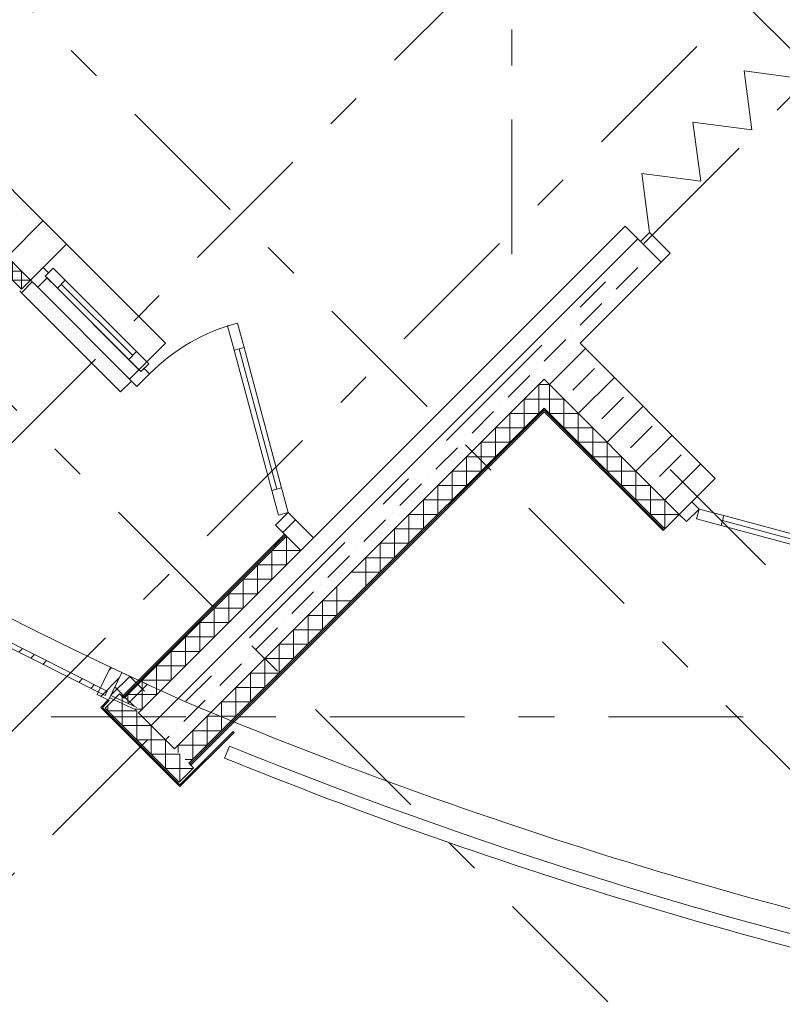
# Model space of a CAD drawing. Units: millimetres. Extents: x -99444 to 215312, y -346551 to 117680.
# Drawn here: x -64763 to -61771, y -157341 to -153478 of the extents above; entities that cross this region are included whole.
import ezdxf

# ---------------------------------------------------------------- set-up
doc = ezdxf.new("R2010")
doc.units = ezdxf.units.MM
doc.header["$PDMODE"] = 35
doc.linetypes.add('Штрих-Штриховая', pattern=[1093.611073, 529.166651, -211.666656, 141.111112, -211.666656])
doc.layers.get('Defpoints').update_dxf_attribs({"true_color": 0xa0dfff})
for name, color, linetype, lineweight in [('Конструктив - Колонны', 7, 'Continuous', 13), ('Конструктив - Навесные Стены', 7, 'Continuous', 13), ('Конструктив - Ограждение', 7, 'Continuous', 13), ('Конструктив - Перекрытия', 7, 'Continuous', 13), ('Конструктив - Стены не несущие', 7, 'Continuous', 13), ('Конструктив - Стены Несущие', 7, 'Continuous', 13), ('Размер - Оси', 5, 'Continuous', 13), ('Элемент Модели - Оси', 1, 'Continuous', 13)]:
    doc.layers.add(name, color=color, linetype=linetype, lineweight=lineweight)
doc.styles.add('arial', font='arial.ttf', dxfattribs={"height": 250})
doc.dimstyles.new('100', dxfattribs={"dimtxt": 250, "dimasz": 200, "dimexe": 150, "dimexo": 0, "dimgap": 100, "dimtad": 1, "dimdec": 0, "dimtxsty": 'arial', "dimblk": 'OBLIQUE', "dimcen": 100, "dimdle": 150, "dimclrd": 256, "dimclre": 256, "dimclrt": 256, "dimadec": 0, "dimazin": 0, "dimtfac": 1, "dimtdec": 0, "dimtmove": 1, "dimatfit": 3, "dimldrblk": 'OBLIQUE', "dimfxl": 1, "dimlwd": -1, "dimlwe": -1, "dimarcsym": 0})
pattern_1 = [(45, (-57331.54, -162104.77), (-111.3693, 111.3693), [0, -105, 0, -157.5]), (110, (-56981.54, -162104.77), (148.0016, 53.8682), [0, -77, 0, -133])]
pattern_2 = [(45, (-57331.54, -162454.77), (-113.137, 113.137), []), (45, (-57388.1, -162398.2), (-113.137, 113.137), [120, -40, 0, -40])]
pattern_3 = [(45, (-57331.54, -162454.77), (-176.7767, 176.7767), []), (45, (-57366.9, -162419.42), (-176.7767, 176.7767), []), (45, (-57402.25, -162384.06), (-176.7767, 176.7767), [])]

# ---------------------------------------------------------------- blocks, each defined once
blk = doc.blocks.new('*X1029', base_point=(222859.1, 0))
at = {"layer": 'Конструктив - Стены Несущие', "color": 7, "linetype": 'Continuous', "lineweight": 9}
for p, q in [((216671.9, 6752.9), (216671.9, 6639.7)), ((216728.5, 6696.3), (216615.3, 6696.3)), ((216615.3, 6696.3), (216615.3, 6583.2)), ((216671.9, 6639.7), (216558.8, 6639.7)), ((216558.8, 6639.7), (216558.8, 6526.6)), ((216615.3, 6583.2), (216502.2, 6583.2)), ((216502.2, 6583.2), (216502.2, 6470)), ((216558.8, 6526.6), (216445.6, 6526.6)), ((216445.6, 6526.6), (216445.6, 6413.5)), ((216502.2, 6470), (216389.1, 6470)), ((216389.1, 6470), (216389.1, 6356.9)), ((216445.6, 6413.5), (216332.5, 6413.5)), ((216332.5, 6413.5), (216332.5, 6300.3)), ((216389.1, 6356.9), (216275.9, 6356.9)), ((216275.9, 6356.9), (216275.9, 6243.8)), ((216332.5, 6300.3), (216219.4, 6300.3)), ((216219.4, 6300.3), (216219.4, 6187.2)), ((216275.9, 6243.8), (216162.8, 6243.8)), ((216162.8, 6243.8), (216162.8, 6130.6)), ((216219.4, 6187.2), (216106.2, 6187.2)), ((216106.2, 6187.2), (216106.2, 6074)), ((216162.8, 6130.6), (216049.7, 6130.6)), ((216049.7, 6130.6), (216049.7, 6101.7)), ((216106.2, 6074), (216077.3, 6074))]:
    blk.add_line(p, q, dxfattribs=at)
blk = doc.blocks.new('*X1030', base_point=(222859.1, 0))
at = {"layer": 'Конструктив - Стены Несущие', "color": 7, "linetype": 'Continuous', "lineweight": 9}
for p, q in [((216473.9, 6950.9), (216473.9, 6837.7)), ((216530.5, 6894.3), (216417.4, 6894.3)), ((216417.4, 6894.3), (216417.4, 6781.2)), ((216473.9, 6837.7), (216360.8, 6837.7)), ((216360.8, 6837.7), (216360.8, 6724.6)), ((216417.4, 6781.2), (216304.2, 6781.2)), ((216304.2, 6781.2), (216304.2, 6668)), ((216360.8, 6724.6), (216247.7, 6724.6)), ((216247.7, 6724.6), (216247.7, 6611.4)), ((216304.2, 6668), (216191.1, 6668)), ((216191.1, 6668), (216191.1, 6554.9)), ((216247.7, 6611.4), (216134.5, 6611.4)), ((216134.5, 6611.4), (216134.5, 6498.3)), ((216191.1, 6554.9), (216077.9, 6554.9)), ((216077.9, 6554.9), (216077.9, 6441.7)), ((216134.5, 6498.3), (216021.4, 6498.3)), ((216021.4, 6498.3), (216021.4, 6385.2)), ((216077.9, 6441.7), (215964.8, 6441.7)), ((215964.8, 6441.7), (215964.8, 6328.6)), ((216021.4, 6385.2), (215908.2, 6385.2)), ((215908.2, 6385.2), (215908.2, 6272)), ((215964.8, 6328.6), (215851.7, 6328.6)), ((215851.7, 6328.6), (215851.7, 6299.7)), ((215908.2, 6272), (215879.3, 6272))]:
    blk.add_line(p, q, dxfattribs=at)
blk = doc.blocks.new('*X1099', base_point=(222859.1, 0))
at = {"layer": 'Конструктив - Стены Несущие', "color": 7, "linetype": 'Continuous', "lineweight": 9}
for p, q in [((217485.1, 7544.8), (217506.3, 7544.8)), ((217506.3, 7544.8), (217506.3, 7431.7)), ((217485.1, 7488.3), (217562.9, 7488.3)), ((217562.9, 7488.3), (217562.9, 7375.1)), ((217506.3, 7431.7), (217619.4, 7431.7)), ((217619.4, 7431.7), (217619.4, 7318.6)), ((217562.9, 7375.1), (217676, 7375.1)), ((217676, 7375.1), (217676, 7262)), ((217619.4, 7318.6), (217732.6, 7318.6)), ((217732.6, 7318.6), (217732.6, 7205.4)), ((217676, 7262), (217789.1, 7262)), ((217789.1, 7262), (217789.1, 7148.8)), ((217732.6, 7205.4), (217845.7, 7205.4)), ((217845.7, 7205.4), (217845.7, 7092.3)), ((217789.1, 7148.8), (217902.3, 7148.8)), ((217902.3, 7148.8), (217902.3, 7035.7)), ((217845.7, 7092.3), (217958.9, 7092.3)), ((217958.9, 7092.3), (217958.9, 6979.1)), ((217902.3, 7035.7), (218015.4, 7035.7)), ((218015.4, 7035.7), (218015.4, 7035.6)), ((217958.9, 6979.1), (217958.9, 6979.1))]:
    blk.add_line(p, q, dxfattribs=at)
blk = doc.blocks.new('*X1101', base_point=(222859.1, 0))
at = {"layer": 'Конструктив - Стены Несущие', "color": 7, "linetype": 'Continuous', "lineweight": 9}
for p, q in [((217485.1, 7544.8), (217463.9, 7544.8)), ((217463.9, 7544.8), (217463.9, 7431.7)), ((217485.1, 7488.3), (217407.3, 7488.3)), ((217407.3, 7488.3), (217407.3, 7375.1)), ((217463.9, 7431.7), (217350.7, 7431.7)), ((217350.7, 7431.7), (217350.7, 7318.6)), ((217407.3, 7375.1), (217294.2, 7375.1)), ((217294.2, 7375.1), (217294.2, 7262)), ((217350.7, 7318.6), (217237.6, 7318.6)), ((217237.6, 7318.6), (217237.6, 7205.4)), ((217294.2, 7262), (217181, 7262)), ((217181, 7262), (217181, 7148.8)), ((217237.6, 7205.4), (217124.5, 7205.4)), ((217124.5, 7205.4), (217124.5, 7092.3)), ((217181, 7148.8), (217067.9, 7148.8)), ((217067.9, 7148.8), (217067.9, 7035.7)), ((217124.5, 7092.3), (217011.3, 7092.3)), ((217011.3, 7092.3), (217011.3, 6979.1)), ((217067.9, 7035.7), (216954.8, 7035.7)), ((216954.8, 7035.7), (216954.8, 6922.6)), ((217011.3, 6979.1), (216898.2, 6979.1)), ((216898.2, 6979.1), (216898.2, 6866)), ((216954.8, 6922.6), (216841.6, 6922.6)), ((216841.6, 6922.6), (216841.6, 6809.4)), ((216898.2, 6866), (216785.1, 6866)), ((216785.1, 6866), (216785.1, 6752.9)), ((216841.6, 6809.4), (216728.5, 6809.4))]:
    blk.add_line(p, q, dxfattribs=at)
blk = doc.blocks.new('*X1104', base_point=(222859.1, 0))
at = {"layer": 'Конструктив - Стены не несущие', "color": 7, "linetype": 'Continuous', "lineweight": 9}
for p, q in [((214586, 8838.8), (214586, 8768.1)), ((214550.6, 8803.5), (214621.3, 8803.5)), ((214621.3, 8803.5), (214621.3, 8732.8)), ((214586, 8768.1), (214656.7, 8768.1)), ((214621.3, 8732.8), (214692, 8732.8)), ((214656.7, 8768.1), (214656.7, 8697.4)), ((214692, 8732.8), (214692, 8662.1)), ((214656.7, 8697.4), (214727.4, 8697.4)), ((214727.4, 8697.4), (214727.4, 8626.7)), ((214692, 8662.1), (214762.7, 8662.1)), ((214762.7, 8662.1), (214762.7, 8591.3)), ((214727.4, 8626.7), (214798.1, 8626.7)), ((214798.1, 8626.7), (214798.1, 8556)), ((214762.7, 8591.3), (214833.4, 8591.3)), ((214833.4, 8591.3), (214833.4, 8520.6)), ((214798.1, 8556), (214868.8, 8556)), ((214868.8, 8556), (214868.8, 8485.3)), ((214833.4, 8520.6), (214904.2, 8520.6)), ((214904.2, 8520.6), (214904.2, 8449.9)), ((214868.8, 8485.3), (214939.5, 8485.3)), ((214939.5, 8485.3), (214939.5, 8414.6)), ((214904.2, 8449.9), (214974.9, 8449.9)), ((214974.9, 8449.9), (214974.9, 8379.2)), ((214939.5, 8414.6), (215010.2, 8414.6)), ((215010.2, 8414.6), (215010.2, 8343.9)), ((214974.9, 8379.2), (215045.6, 8379.2)), ((215045.6, 8379.2), (215045.6, 8308.5)), ((215010.2, 8343.9), (215080.9, 8343.9)), ((215045.6, 8308.5), (215116.3, 8308.5)), ((215080.9, 8343.9), (215080.9, 8273.1)), ((215116.3, 8308.5), (215116.3, 8237.8)), ((215080.9, 8273.1), (215151.6, 8273.1)), ((215151.6, 8273.1), (215151.6, 8202.4)), ((215116.3, 8237.8), (215187, 8237.8)), ((215187, 8237.8), (215187, 8167.1)), ((215151.6, 8202.4), (215222.3, 8202.4)), ((215222.3, 8202.4), (215222.3, 8131.7)), ((215187, 8167.1), (215257.7, 8167.1)), ((215257.7, 8167.1), (215257.7, 8096.4)), ((215222.3, 8131.7), (215293.1, 8131.7)), ((215293.1, 8131.7), (215293.1, 8061)), ((215257.7, 8096.4), (215328.4, 8096.4)), ((215328.4, 8096.4), (215328.4, 8025.7)), ((215293.1, 8061), (215363.8, 8061)), ((215363.8, 8061), (215363.8, 7990.3)), ((215328.4, 8025.7), (215399.1, 8025.7)), ((215399.1, 8025.7), (215399.1, 7955)), ((215363.8, 7990.3), (215434.5, 7990.3)), ((215434.5, 7990.3), (215434.5, 7919.6)), ((215399.1, 7955), (215469.8, 7955))]:
    blk.add_line(p, q, dxfattribs=at)
blk = doc.blocks.new('*X1105', base_point=(222859.1, 0))
at = {"layer": 'Конструктив - Стены не несущие', "color": 7, "linetype": 'Continuous', "lineweight": 9}
for p, q in [((216452.7, 6929.6), (216453.5, 6929.6)), ((216459.8, 6936.7), (216459.8, 6932.7))]:
    blk.add_line(p, q, dxfattribs=at)
blk = doc.blocks.new('*X1142', base_point=(222859.1, 0))
at = {"layer": 'Конструктив - Колонны', "color": 7, "linetype": 'Continuous', "lineweight": 9}
for p, q in [((215830.1, 6208.1), (215830.1, 6321.2)), ((215773.6, 6264.6), (215773.6, 6285.9)), ((215886.7, 6264.6), (215773.6, 6264.6)), ((215886.7, 6151.5), (215886.7, 6264.6)), ((215943.3, 6208.1), (215830.1, 6208.1)), ((215943.3, 6094.9), (215943.3, 6208.1)), ((215999.8, 6151.5), (215886.7, 6151.5)), ((215999.8, 6038.4), (215999.8, 6151.5)), ((216056.4, 6094.9), (215943.3, 6094.9)), ((216056.4, 5988.9), (216056.4, 6094.9)), ((216105.9, 6038.4), (215999.8, 6038.4))]:
    blk.add_line(p, q, dxfattribs=at)
blk = doc.blocks.new('*X1165', base_point=(222859.1, 0))
at = {"layer": 'Конструктив - Навесные Стены', "color": 7, "linetype": 'Continuous', "lineweight": 9}
for p, q in [((215785.3, 6326.2), (215792.2, 6333.1)), ((215852.9, 6293.8), (215859.1, 6300)), ((215855.5, 6303.6), (215859.1, 6300)), ((215859.1, 6300), (215860.4, 6301.3)), ((215859.1, 6300), (215876.2, 6282.9))]:
    blk.add_line(p, q, dxfattribs=at)
blk = doc.blocks.new('*X1166', base_point=(222859.1, 0))
at = {"layer": 'Конструктив - Навесные Стены', "color": 7, "linetype": 'Continuous', "lineweight": 9}
for p, q in [((215792.2, 6333.1), (215859.1, 6400)), ((215856.8, 6402.3), (215859.1, 6400)), ((215859.1, 6400), (215859.9, 6400.8)), ((215859.1, 6400), (215917.4, 6341.7)), ((215800.4, 6358.7), (215855.5, 6303.6)), ((215860.4, 6301.3), (215928.1, 6369))]:
    blk.add_line(p, q, dxfattribs=at)
blk = doc.blocks.new('_OBLIQUE')
at = {"color": 0, "linetype": 'ByBlock', "lineweight": -2}
blk.add_line((-0.5, -0.5), (0.5, 0.5), dxfattribs=at)
blk = doc.blocks.new('*D1209')
at = {"layer": 'Defpoints', "color": 0, "linetype": 'Continuous', "transparency": 16777216}
for p in [(-82198.1, -141995.8), (-59048.6, -164171.8), (-59535.4, -164658.6)]:
    blk.add_point(p, dxfattribs=at)
at = {"layer": 'Размер - Оси', "linetype": 'Continuous', "transparency": 16777216}
for p, q in [((-82304.2, -141889.7), (-59429.3, -164764.7)), ((-82198.1, -141995.8), (-82092.1, -141889.7)), ((-59048.6, -164171.8), (-59641.4, -164764.7))]:
    blk.add_line(p, q, dxfattribs=at)
at = {"layer": 'Размер - Оси', "linetype": 'Continuous', "transparency": 16777216, "xscale": 200, "yscale": 200, "zscale": 200}
for p, rotation in [((-82198.1, -141995.8), 135.0000000000049), ((-59535.4, -164658.6), 315.0000000000049)]:
    blk.add_blockref('_OBLIQUE', p, dxfattribs=dict(at, rotation=rotation))
at = {"layer": 'Размер - Оси', "linetype": 'Continuous', "transparency": 16777216, "insert": (-70612, -153012.4), "char_height": 250, "attachment_point": 5, "rotation": 315, "style": 'arial'}
blk.add_mtext('32050', dxfattribs=at)

msp = doc.modelspace()

# ---------------------------------------------------------------- hatches: boundary and pattern name
at = {"layer": 'Конструктив - Колонны', "linetype": 'Continuous'}
h = msp.add_hatch(dxfattribs=at)
h.set_pattern_fill('МЕТАЛЛ___ТВЕРДЫЙ_СПЛАВ_0004', color=256, style=0, pattern_type=2)
h.set_pattern_definition([(45, (-57331.54, -162454.77), (-70.7107, 70.7107), [])])
h.paths.add_polyline_path([(-64415.7, -156146.3), (-64445.4, -156176), (-64434.7, -156186.6), (-64144.8, -156476.5), (-64134.2, -156487.1), (-63922.1, -156275), (-63925.6, -156271.4), (-63929.2, -156275), (-64134.2, -156480), (-64141.3, -156473), (-64431.2, -156183.1), (-64438.3, -156176), (-64412.1, -156149.8)])
at = {"layer": 'Конструктив - Навесные Стены', "linetype": 'Continuous'}
h = msp.add_hatch(dxfattribs=at)
h.set_pattern_fill('АЛЮМИНИЙ_0004', color=256, style=0, pattern_type=2)
h.set_pattern_definition(pattern_3)
h.paths.add_polyline_path([(-64419.4, -156112.1), (-65250.6, -155694.8), (-65259.5, -155712.7), (-64428.4, -156129.9)])
h = msp.add_hatch(dxfattribs=at)
h.set_pattern_fill('АЛЮМИНИЙ_0004', color=256, style=0, pattern_type=2)
h.set_pattern_definition(pattern_3)
h.paths.add_polyline_path([(-64414.6, -156147.6), (-64362.3, -156039.6), (-64407.3, -156017.8), (-64459.6, -156125.9)])
at = {"layer": 'Конструктив - Стены не несущие', "linetype": 'Continuous'}
h = msp.add_hatch(dxfattribs=at)
h.set_pattern_fill('Т19 КСЛ-ПР-ПС-39-50-F50-1350 ГОСТ ', color=256, style=0, pattern_type=2)
h.set_pattern_definition([(45, (-57331.54, -162454.77), (-127.2792, 127.2792), []), (90, (-57458.82, -162327.5), (-162, 0), [0, -108, 0, -162]), (155, (-57331.54, -162200.21), (68.4642, 146.8219), [0, -79.2, 0, -136.8])])
h.paths.add_polyline_path([(-65640, -153580.6), (-64720.8, -154499.8), (-64671.3, -154450.3), (-64579.4, -154358.4), (-65406.7, -153531.1), (-65571, -153511.6)])
h = msp.add_hatch(dxfattribs=at)
h.set_pattern_fill('ШТУКАТУРКА_ЦЕМЕНТНО_ПЕСЧ_E1', color=256, style=0, pattern_type=2)
h.set_pattern_definition(pattern_1)
h.paths.add_polyline_path([(-65633, -153658.4), (-65640, -153665.4), (-64763.2, -154542.2), (-64756.2, -154535.2)])
at = {"layer": 'Конструктив - Стены Несущие', "linetype": 'Continuous'}
h = msp.add_hatch(dxfattribs=at)
h.set_pattern_fill('ЖЕЛЕЗОБЕТОН (ГОСТ)', color=256, style=0, pattern_type=2)
h.set_pattern_definition(pattern_2)
h.paths.add_polyline_path([(-62705.5, -154605.9), (-62564.1, -154747.3), (-62245.9, -154429.1), (-62387.4, -154287.7)])
h = msp.add_hatch(dxfattribs=at)
h.set_pattern_fill('ЖЕЛЕЗОБЕТОН (ГОСТ)', color=256, style=0, pattern_type=2)
h.set_pattern_definition(pattern_2)
h.paths.add_polyline_path([(-63518.7, -155701.9), (-62705.5, -154888.7), (-62705.5, -154605.9), (-63660.1, -155560.5)])
h = msp.add_hatch(dxfattribs=at)
h.set_pattern_fill('ЖЕЛЕЗОБЕТОН (ГОСТ)', color=256, style=0, pattern_type=2)
h.set_pattern_definition(pattern_2)
h.paths.add_polyline_path([(-62705.5, -154605.9), (-62705.5, -154888.7), (-62175.2, -155419.1), (-62033.8, -155277.7)])
h = msp.add_hatch(dxfattribs=at)
h.set_pattern_fill('ШТУКАТУРКА_АРМИР_СТЕКЛОС_06', color=256, style=0, pattern_type=2)
h.set_pattern_definition(pattern_1)
h.paths.add_polyline_path([(-63458.6, -155762), (-62705.5, -155008.9), (-62705.5, -155001.9), (-63462.2, -155758.5)])
h = msp.add_hatch(dxfattribs=at)
h.set_pattern_fill('ЖЕЛЕЗОБЕТОН (ГОСТ)', color=256, style=0, pattern_type=2)
h.set_pattern_definition(pattern_2)
h.paths.add_polyline_path([(-64155.4, -156338.6), (-63518.7, -155701.9), (-63660.1, -155560.5), (-64296.9, -156197.2)])
h = msp.add_hatch(dxfattribs=at)
h.set_pattern_fill('ШТУКАТУРКА_АРМИР_СТЕКЛОС_06', color=256, style=0, pattern_type=2)
h.set_pattern_definition(pattern_1)
h.paths.add_polyline_path([(-64095.3, -156398.7), (-63458.6, -155762), (-63462.2, -155758.5), (-64098.9, -156395.2)])

# ---------------------------------------------------------------- linework, layer by layer
at = {"layer": 'Конструктив - Колонны', "linetype": 'Continuous', "flags": 128}
for points in [[(-64360.5, -156133.6), (-64371.1, -156123), (-64427.7, -156179.5)], [(-64353.4, -156140.6), (-64357, -156137.1)], [(-64427.7, -156179.5), (-64137.8, -156469.4), (-64081.2, -156412.9), (-64091.8, -156402.3)], [(-64095.3, -156398.7), (-64098.9, -156395.2)]]:
    msp.add_lwpolyline(points, dxfattribs=at)
msp.add_lwpolyline([(-64415.7, -156146.3), (-64445.4, -156176), (-64434.7, -156186.6), (-64144.8, -156476.5), (-64134.2, -156487.1), (-63922.1, -156275), (-63925.6, -156271.4), (-63929.2, -156275), (-64134.2, -156480), (-64141.3, -156473), (-64431.2, -156183.1), (-64438.3, -156176), (-64412.1, -156149.8)], close=True, dxfattribs=at)
at = {"layer": 'Конструктив - Навесные Стены', "linetype": 'Continuous'}
for p, q in [((-65259.5, -155712.7), (-64428.4, -156129.9)), ((-64419.4, -156112.1), (-65250.6, -155694.8)), ((-64407.3, -156017.8), (-64459.6, -156125.9)), ((-64362.3, -156039.6), (-64407.3, -156017.8)), ((-64414.6, -156147.6), (-64362.3, -156039.6)), ((-64363.4, -156038.7), (-64260.8, -156086.5)), ((-64459.6, -156125.9), (-64414.6, -156147.6)), ((-64428.4, -156129.9), (-64419.4, -156112.1)), ((-64307.3, -156186.2), (-64409.9, -156138.4)), ((-64405.7, -156129.3), (-64303.1, -156177.2)), ((-64303.1, -156177.2), (-64405.7, -156129.3))]:
    msp.add_line(p, q, dxfattribs=at)
at = {"layer": 'Конструктив - Ограждение', "linetype": 'Continuous'}
for p, q in [((-63940, -156328.2), (-63959, -156375.3)), ((-63893.6, -156346.9), (-63940, -156328.2)), ((-63959, -156375.3), (-63912.6, -156394))]:
    msp.add_line(p, q, dxfattribs=at)
for radius in [18386.2, 18437]:
    msp.add_arc((-57021.9, -139293.1), radius, 248.05334, 259.00278, dxfattribs=at)
at = {"layer": 'Конструктив - Перекрытия', "linetype": 'Continuous', "flags": 128}
msp.add_lwpolyline([(-75751.7, -135372.6), (-71047.5, -130668.4), (-62706.5, -130668.4), (-51956.5, -130668.4), (-45681.5, -130668.4), (-43615.6, -130668.4), (-38911.4, -135372.6), (-39742.3, -136203.4, -0.043098), (-39526.6, -139424.3), (-39035.1, -139915.7), (-39572.4, -140453, -0.274558), (-50550.4, -156154.5, -0.053693), (-54313.3, -157279.9), (-54485.4, -157452), (-54503.1, -157434.3, -0.082785), (-60160, -157434.3), (-60177.6, -157452), (-60349.8, -157279.9, -0.053693), (-64112.7, -156154.5, -0.274558), (-75090.7, -140453), (-75627.9, -139915.7), (-75136.5, -139424.3, -0.043098), (-74920.8, -136203.4)], format="xyb", close=True, dxfattribs=at)
at = {"layer": 'Конструктив - Стены не несущие', "linetype": 'Continuous'}
for p, q in [((-65640, -153580.6), (-64720.8, -154499.8)), ((-65640, -153651.3), (-64756.2, -154535.2)), ((-64671.3, -154450.3), (-64579.4, -154358.4)), ((-64671.3, -154450.3), (-64579.4, -154358.4)), ((-64579.4, -154358.4), (-64190.5, -154747.3)), ((-64720.8, -154499.8), (-64671.3, -154450.3)), ((-64671.3, -154450.3), (-64720.8, -154499.8)), ((-64720.8, -154499.8), (-64671.3, -154450.3)), ((-64720.8, -154499.8), (-64671.3, -154450.3)), ((-64650.1, -154471.5), (-64671.3, -154450.3)), ((-64631.7, -154453.2), (-64662.8, -154484.3)), ((-64662.8, -154484.3), (-64650.1, -154471.5)), ((-64584.3, -154500.5), (-64631.7, -154453.2)), ((-64756.2, -154535.2), (-64720.8, -154499.8)), ((-64713.7, -154506.9), (-64756.2, -154549.3)), ((-64713.7, -154506.9), (-64756.2, -154549.3)), ((-64720.8, -154499.8), (-64713.7, -154506.9)), ((-64720.8, -154499.8), (-64692.5, -154528.1)), ((-64655.7, -154491.3), (-64692.5, -154528.1)), ((-64692.5, -154528.1), (-64655.7, -154491.3)), ((-64662.8, -154484.3), (-64615.4, -154531.6)), ((-64655.7, -154491.3), (-64662.8, -154484.3)), ((-64295.1, -154852), (-64655.7, -154491.3)), ((-64584.3, -154500.5), (-64615.4, -154531.6)), ((-64615.4, -154531.6), (-64584.3, -154500.5)), ((-64319.9, -154796.1), (-64599.9, -154516.1)), ((-64304.3, -154780.5), (-64584.3, -154500.5)), ((-64763.2, -154542.2), (-64756.2, -154549.3)), ((-64763.2, -154542.2), (-64756.2, -154549.3)), ((-64756.2, -154549.3), (-64367.2, -154938.2)), ((-64692.5, -154528.1), (-64331.9, -154888.7)), ((-64331.9, -154888.7), (-64692.5, -154528.1)), ((-64615.4, -154531.6), (-64335.4, -154811.7)), ((-63947.6, -154678.6), (-63908.9, -154668.2)), ((-63908.9, -154668.2), (-63883, -154764.8)), ((-63921.7, -154775.2), (-63947.6, -154678.6)), ((-64190.5, -154747.3), (-64331.9, -154888.7)), ((-64335.4, -154811.7), (-64304.3, -154780.5)), ((-64304.3, -154780.5), (-64335.4, -154811.7)), ((-64256.9, -154827.9), (-64304.3, -154780.5)), ((-63883, -154764.8), (-63921.7, -154775.2)), ((-63921.7, -154775.2), (-63902.4, -154770)), ((-63774.2, -155325.7), (-63921.7, -154775.2)), ((-63902.4, -154770), (-63883, -154764.8)), ((-63754.8, -155320.6), (-63902.4, -154770)), ((-63902.4, -154770), (-63754.8, -155320.6)), ((-63902.4, -154770), (-63754.8, -155320.6)), ((-63883, -154764.8), (-63735.5, -155315.4)), ((-64335.4, -154811.7), (-64288.1, -154859)), ((-64288.1, -154859), (-64256.9, -154827.9)), ((-64331.9, -154888.7), (-64295.1, -154852)), ((-64295.1, -154852), (-64331.9, -154888.7)), ((-64303.6, -154917), (-64254.1, -154867.5)), ((-64288.1, -154859), (-64295.1, -154852)), ((-64275.3, -154846.3), (-64288.1, -154859)), ((-64254.1, -154867.5), (-64275.3, -154846.3)), ((-64367.2, -154938.2), (-64324.8, -154895.8)), ((-64331.9, -154888.7), (-64303.6, -154917)), ((-63774.2, -155325.7), (-63735.5, -155315.4)), ((-63754.8, -155320.6), (-63774.2, -155325.7)), ((-63748.3, -155422.3), (-63774.2, -155325.7)), ((-63735.5, -155315.4), (-63754.8, -155320.6)), ((-63735.5, -155315.4), (-63709.6, -155412)), ((-63709.6, -155412), (-63759.1, -155461.5)), ((-63709.6, -155412), (-63748.3, -155422.3)), ((-63730.9, -155489.8), (-63681.4, -155440.3)), ((-63681.4, -155440.3), (-63709.6, -155412)), ((-63681.4, -155440.3), (-63610.6, -155511)), ((-63610.6, -155511), (-63518.7, -155419.1)), ((-63610.6, -155511), (-63518.7, -155419.1)), ((-63759.1, -155461.5), (-63730.9, -155489.8)), ((-63723.8, -155496.8), (-63766.2, -155539.3)), ((-63723.8, -155496.8), (-63766.2, -155539.3)), ((-63752.1, -155539.3), (-63716.7, -155503.9)), ((-63730.9, -155489.8), (-63660.1, -155560.5)), ((-63716.7, -155503.9), (-63723.8, -155496.8)), ((-63716.7, -155503.9), (-63660.1, -155560.5)), ((-63716.7, -155503.9), (-63660.1, -155560.5)), ((-63716.7, -155503.9), (-63660.1, -155560.5)), ((-63660.1, -155560.5), (-63610.6, -155511)), ((-63610.6, -155511), (-63660.1, -155560.5)), ((-63660.1, -155560.5), (-63610.6, -155511)), ((-63660.1, -155560.5), (-63610.6, -155511)), ((-63759.1, -155546.3), (-63766.2, -155539.3)), ((-63759.1, -155546.3), (-63766.2, -155539.3))]:
    msp.add_line(p, q, dxfattribs=at)
at = {"layer": 'Конструктив - Стены не несущие', "linetype": 'Continuous', "flags": 128}
msp.add_lwpolyline([(-64579.4, -154358.4), (-65406.7, -153531.1)], dxfattribs=at)
at = {"layer": 'Конструктив - Стены не несущие', "linetype": 'Continuous'}
msp.add_arc((-63709.6, -155412), 770, 105.0001, 135.0001, dxfattribs=at)
at = {"layer": 'Конструктив - Стены Несущие', "linetype": 'Continuous'}
for p, q in [((-61890.2, -153910.7), (-61920.7, -153679.3)), ((-61920.7, -153679.3), (-61689.3, -153709.8)), ((-62091, -154111.6), (-62121.6, -153880.1)), ((-62121.6, -153880.1), (-61890.2, -153910.7)), ((-62291.9, -154312.4), (-62322.5, -154081)), ((-62322.5, -154081), (-62091, -154111.6)), ((-62327.2, -154347.8), (-62387.4, -154287.7)), ((-62327.2, -154347.8), (-62387.4, -154287.7)), ((-62291.9, -154312.4), (-62327.2, -154347.8)), ((-62210.6, -154393.8), (-62291.9, -154312.4)), ((-62245.9, -154429.1), (-62327.2, -154347.8)), ((-62327.2, -154347.8), (-62245.9, -154429.1)), ((-62245.9, -154429.1), (-62327.2, -154347.8)), ((-62245.9, -154429.1), (-62327.2, -154347.8)), ((-62245.9, -154429.1), (-62210.6, -154393.8)), ((-63518.7, -155701.9), (-62705.5, -154888.7)), ((-62705.5, -154888.7), (-62175.2, -155419.1)), ((-63462.2, -155758.5), (-62705.5, -155001.9)), ((-63458.6, -155762), (-62705.5, -155008.9)), ((-62705.5, -155001.9), (-62231.7, -155475.7)), ((-62705.5, -155008.9), (-62235.3, -155479.2)), ((-62125.7, -155369.6), (-62033.8, -155277.7)), ((-62125.7, -155369.6), (-62033.8, -155277.7)), ((-62175.2, -155419.1), (-62125.7, -155369.6)), ((-62175.2, -155419.1), (-62125.7, -155369.6)), ((-62175.2, -155419.1), (-62125.7, -155369.6)), ((-62175.2, -155419.1), (-62125.7, -155369.6)), ((-62125.7, -155369.6), (-62097.4, -155397.9)), ((-62097.4, -155397.9), (-62146.9, -155447.4)), ((-62097.4, -155397.9), (-62107.7, -155436.5)), ((-62000.8, -155423.8), (-62097.4, -155397.9)), ((-62231.7, -155475.7), (-62175.2, -155419.1)), ((-62231.7, -155475.7), (-62175.2, -155419.1)), ((-62146.9, -155447.4), (-62175.2, -155419.1)), ((-62107.7, -155436.5), (-62011.2, -155462.4)), ((-62011.2, -155462.4), (-62000.8, -155423.8)), ((-62006, -155443.1), (-62011.2, -155462.4)), ((-62000.8, -155423.8), (-62006, -155443.1)), ((-62006, -155443.1), (-61455.4, -155590.6)), ((-61455.4, -155590.6), (-62006, -155443.1)), ((-61455.4, -155590.6), (-62006, -155443.1)), ((-61450.2, -155571.3), (-62000.8, -155423.8)), ((-62238.8, -155482.7), (-62235.3, -155479.2)), ((-62238.8, -155482.7), (-62235.3, -155479.2)), ((-62235.3, -155479.2), (-62231.7, -155475.7)), ((-62235.3, -155479.2), (-62231.7, -155475.7)), ((-62011.2, -155462.4), (-61460.6, -155609.9)), ((-63720.2, -155500.4), (-64357, -156137.1)), ((-63716.7, -155503.9), (-64353.4, -156140.6)), ((-63660.1, -155560.5), (-64296.9, -156197.2)), ((-64155.4, -156338.6), (-63518.7, -155701.9)), ((-64098.9, -156395.2), (-63462.2, -155758.5)), ((-64095.3, -156398.7), (-63458.6, -155762))]:
    msp.add_line(p, q, dxfattribs=at)
at = {"layer": 'Конструктив - Стены Несущие', "linetype": 'Continuous', "flags": 128}
for points in [[(-62387.4, -154287.7), (-62705.5, -154605.9)], [(-62564.1, -154747.3), (-62245.9, -154429.1)], [(-62705.5, -154605.9), (-63660.1, -155560.5)], [(-62033.8, -155277.7), (-62564.1, -154747.3)], [(-63455.1, -155765.5), (-62705.5, -155016)], [(-62705.5, -155016), (-62238.8, -155482.7)], [(-63723.8, -155496.8), (-64360.5, -156133.6)], [(-63720.2, -155500.4), (-63723.8, -155496.8)], [(-63716.7, -155503.9), (-63720.2, -155500.4)], [(-63660.1, -155560.5), (-63716.7, -155503.9)], [(-64091.8, -156402.3), (-63455.1, -155765.5)], [(-64357, -156137.1), (-64360.5, -156133.6)], [(-64155.4, -156338.6), (-64296.9, -156197.2)], [(-64091.8, -156402.3), (-64095.3, -156398.7)]]:
    msp.add_lwpolyline(points, dxfattribs=at)
at = {"layer": 'Элемент Модели - Оси', "linetype": 'Штрих-Штриховая'}
for p, q in [((-62831.5, -154398.6), (-62831.5, -126720.6)), ((-44320.8, -135796.8), (-66853.9, -158330)), ((-48225.9, -138570.6), (-66702.5, -157047.2)), ((-75974.2, -139357.3), (-52409.8, -162921.7)), ((-73591.3, -144568.7), (-54747, -163413)), ((-72108.7, -147677.6), (-55522.5, -164263.8)), ((-58073.9, -150115.7), (-65827.9, -157869.6)), ((-62210.6, -155242.3), (-53470.5, -163982.4)), ((-49894.2, -156213.4), (-84942.8, -156213.4))]:
    msp.add_line(p, q, dxfattribs=at)

# ---------------------------------------------------------------- block references
at = {"layer": 'Конструктив - Колонны'}
msp.add_blockref('*X1142', (-57331.5, -162454.8), dxfattribs=at)
at = {"layer": 'Конструктив - Навесные Стены', "linetype": 'Continuous'}
for name in ['*X1166', '*X1165']:
    msp.add_blockref(name, (-57331.5, -162454.8), dxfattribs=at)
at = {"layer": 'Конструктив - Стены не несущие'}
for name in ['*X1104', '*X1105']:
    msp.add_blockref(name, (-57331.5, -162454.8), dxfattribs=at)
at = {"layer": 'Конструктив - Стены Несущие'}
for name in ['*X1101', '*X1099', '*X1030', '*X1029']:
    msp.add_blockref(name, (-57331.5, -162454.8), dxfattribs=at)

# ---------------------------------------------------------------- dimensions: what is measured, and where the dimension line sits
at = {"layer": 'Размер - Оси', "linetype": 'Continuous'}
dim = msp.add_linear_dim(base=(-59535.4, -164658.6), p1=(-82198.1, -141995.8), p2=(-59048.6, -164171.8), angle=315, dimstyle='100', dxfattribs=at)
dim.commit()
dim.dimension.update_dxf_attribs({"geometry": '*D1209', "text_midpoint": (-70773.1, -153173.4), "dimtype": 160})

doc.saveas('drawing.dxf')
